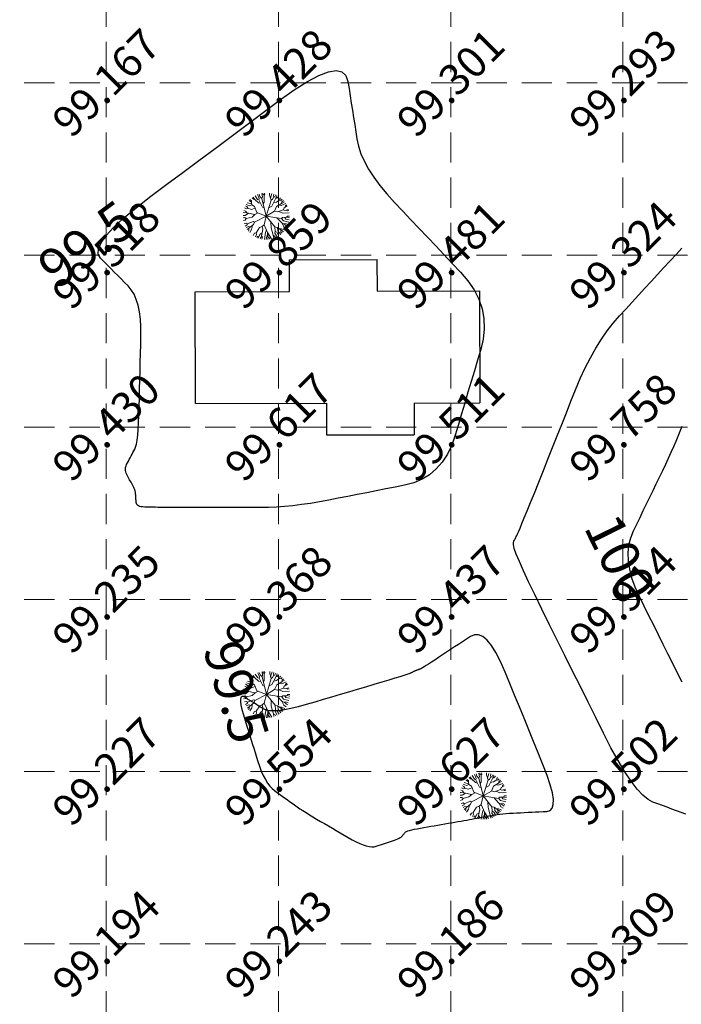
# Model space of a CAD drawing. Extents: x 1667 to 2547, y -1355 to -178.
# Drawn here: x 2118 to 2156, y -737 to -680 of the extents above; entities that cross this region are included whole.
import ezdxf
from ezdxf.enums import TextEntityAlignment as Align

# ---------------------------------------------------------------- set-up
doc = ezdxf.new("R2010")
doc.units = 0
doc.header["$MEASUREMENT"] = 0
doc.linetypes.add('DASHED2', pattern=[0.375, 0.25, -0.125])
doc.layers.get('0').update_dxf_attribs({"linetype": 'CONTINUOUS'})
for name, color, linetype in [('ESContAnn', 7, 'CONTINUOUS'), ('ESGradual', 7, 'CONTINUOUS'), ('ESGRIDLINE', 8, 'CONTINUOUS'), ('GROUNDGRID$0$ESElevation', 7, 'CONTINUOUS'), ('TEE', 2, 'CONTINUOUS')]:
    doc.layers.add(name, color=color, linetype=linetype)
doc.layers.add('landscape', color=100, linetype='CONTINUOUS', lineweight=0)
doc.styles.get("Standard").update_dxf_attribs({"font": 'ARIALN.TTF'})

# ---------------------------------------------------------------- blocks, each defined once
blk = doc.blocks.new('T9')
at = {"layer": 'landscape', "color": 3, "linetype": 'Continuous', "lineweight": 5}
for p, q in [((-545, 1054), (-704, 1284)), ((-446, 1110), (-543, 1360)), ((-397, 1238), (-457, 1391)), ((-248, 1216), (-278, 1438)), ((-206, 1372), (-214, 1449)), ((-142, 1322), (-206, 1372)), ((-142, 1322), (-100, 1379)), ((-135, 877), (-142, 1322)), ((-100, 1379), (-115, 1460)), ((204, 1315), (208, 1449)), ((265, 1140), (204, 1315)), ((263, 1132), (350, 1422)), ((444, 1280), (466, 1388)), ((473, 1216), (444, 1280)), ((529, 1216), (593, 1339)), ((607, 1138), (671, 1302)), ((671, 1138), (767, 1247)), ((-1217, 601), (-1314, 646)), ((-1054, 657), (-1263, 742)), ((-920, 771), (-1194, 848)), ((-934, 884), (-1077, 992)), ((-913, 714), (-1054, 657)), ((-927, 969), (-1028, 1042)), ((-934, 884), (-927, 969)), ((-913, 714), (-934, 884)), ((-750, 615), (-913, 714)), ((-800, 1075), (-893, 1161)), ((-743, 1082), (-832, 1205)), ((-743, 1082), (-800, 1075)), ((-496, 841), (-743, 1082)), ((-460, 1025), (-545, 1054)), ((-357, 815), (-496, 841)), ((-460, 1025), (-446, 1110)), ((-234, 565), (-460, 1025)), ((-277, 1124), (-397, 1238)), ((-277, 1124), (-248, 1216)), ((0, 0), (-277, 1124)), ((-194, 788), (-135, 877)), ((0, 0), (303, 1011)), ((158, 528), (345, 636)), ((303, 1011), (263, 1132)), ((300, 1001), (381, 1068)), ((345, 636), (607, 1138)), ((381, 1068), (473, 1216)), ((454, 844), (635, 884)), ((473, 1216), (529, 1216)), ((607, 1138), (671, 1138)), ((635, 884), (847, 1025)), ((642, 615), (960, 806)), ((811, 716), (939, 679)), ((844, 1023), (918, 997)), ((847, 1110), (899, 1156)), ((847, 1025), (847, 1110)), ((918, 997), (995, 1075)), ((939, 679), (1229, 796)), ((952, 801), (1144, 915)), ((960, 806), (982, 898)), ((982, 898), (1077, 992)), ((1123, 530), (1315, 644)), ((1201, 650), (1275, 720)), ((1202, 577), (1201, 650)), ((-1323, 49), (-1463, 50)), ((-1393, 212), (-1446, 229)), ((-1316, 318), (-1419, 363)), ((-1261, 251), (-1393, 212)), ((-1245, 459), (-1367, 524)), ((-1123, 184), (-1323, 49)), ((-1224, 205), (-1316, 318)), ((-1149, 500), (-1245, 459)), ((-715, 99), (-1224, 205)), ((-1153, 502), (-1217, 601)), ((-941, 424), (-1153, 502)), ((-707, 505), (-941, 424)), ((-712, 100), (-899, -57)), ((-602, 233), (-750, 615)), ((0, 0), (-736, -375)), ((-528, 205), (-715, 99)), ((0, 0), (-602, 233)), ((-131, 535), (-234, 565)), ((0, 0), (-135, -545)), ((0, 0), (508, 311)), ((0, 0), (543, -672)), ((0, 0), (953, -149)), ((508, 311), (642, 615)), ((514, 325), (706, 268)), ((706, 268), (1073, 410)), ((798, 304), (1031, 198)), ((1031, 198), (1448, 221)), ((1069, 408), (1172, 360)), ((1073, 410), (1123, 530)), ((1172, 360), (1400, 431)), ((1269, 390), (1335, 339)), ((1335, 339), (1420, 359)), ((-1358, -85), (-1461, -94)), ((-1323, -248), (-1438, -275)), ((-1266, -432), (-1388, -466)), ((-1266, -149), (-1358, -85)), ((-1266, -149), (-1323, -248)), ((-1202, -552), (-1322, -629)), ((-899, -57), (-1266, -149)), ((-1202, -489), (-1266, -432)), ((-800, -333), (-1202, -489)), ((-1186, -482), (-1202, -552)), ((-800, -524), (-1195, -847)), ((-872, -583), (-927, -828)), ((-736, -375), (-800, -333)), ((-736, -375), (-800, -524)), ((-135, -545), (-269, -644)), ((-135, -545), (84, -1019)), ((295, -365), (303, -729)), ((673, -105), (989, -446)), ((953, -149), (1024, -78)), ((960, -142), (1073, -290)), ((989, -446), (1109, -489)), ((995, -448), (1102, -672)), ((1024, -78), (1278, -71)), ((1073, -290), (1416, -374)), ((1109, -489), (1201, -460)), ((1113, -487), (1316, -642)), ((1158, -75), (1222, -177)), ((1201, -460), (1364, -531)), ((1222, -177), (1446, -230)), ((1278, -71), (1328, 0)), ((1282, -66), (1461, -100)), ((1328, 0), (1464, 0)), ((-1111, -644), (-1275, -720)), ((-1089, -885), (-1128, -933)), ((-994, -683), (-1111, -644)), ((-1095, -765), (-1089, -885)), ((-927, -828), (-1046, -1025)), ((-750, -1076), (-829, -1207)), ((-643, -1053), (-750, -1076)), ((-623, -1161), (-686, -1294)), ((-425, -701), (-644, -1047)), ((-644, -1047), (-623, -1161)), ((-404, -1146), (-508, -1373)), ((-269, -644), (-425, -701)), ((-261, -1052), (-404, -1146)), ((-220, -842), (-298, -1238)), ((-298, -1238), (-241, -1316)), ((-269, -644), (-220, -842)), ((-50, -1026), (-123, -1459)), ((8, -856), (-50, -1026)), ((96, -1174), (42, -1253)), ((84, -1019), (329, -1427)), ((84, -1019), (105, -1295)), ((303, -729), (437, -1203)), ((437, -1203), (468, -1387)), ((437, -1203), (522, -1260)), ((543, -672), (565, -963)), ((543, -672), (692, -708)), ((565, -963), (543, -1076)), ((543, -1076), (682, -1296)), ((565, -963), (656, -1012)), ((656, -1012), (793, -1231)), ((692, -708), (925, -863)), ((706, -718), (727, -920)), ((727, -920), (910, -1147)), ((811, -787), (953, -800)), ((925, -863), (918, -998)), ((918, -998), (999, -1071)), ((925, -863), (1093, -974)), ((953, -800), (1166, -885)), ((1102, -672), (1249, -764)), ((-545, -1267), (-597, -1337)), ((-454, -1255), (-545, -1267)), ((-289, -1251), (-386, -1413)), ((-241, -1316), (-271, -1439)), ((42, -1253), (-8, -1464)), ((109, -1299), (92, -1461)), ((105, -1295), (197, -1387)), ((197, -1387), (213, -1449)), ((522, -1260), (571, -1348))]:
    blk.add_line(p, q, dxfattribs=at)
blk = doc.blocks.new('A$C5BA23807')
at = {"layer": 'TEE', "xscale": 0.05000000000001137, "yscale": 0.05000000000001137, "zscale": 0.05000000000001137}
blk.add_blockref('T9', (0, 0), dxfattribs=at)

msp = doc.modelspace()

# ---------------------------------------------------------------- linework, layer by layer
at = {"color": 30, "linetype": 'Continuous'}
for p, q in [((2133.4409, -696.0924, 1.475), (2133.4359, -694.2503, 1.475)), ((2138.5329, -696.0785, 1.795), (2138.5279, -694.2365, 1.795)), ((2127.9756, -702.6073, 1.475), (2127.9579, -696.1073, 1.475)), ((2144.4669, -696.0623, 1.475), (2144.4846, -702.5623, 1.475)), ((2135.5748, -702.5866, 1.155), (2135.5798, -704.4287, 1.155)), ((2140.6668, -702.5727, 1.475), (2140.6718, -704.4148, 1.475))]:
    msp.add_line(p, q, dxfattribs=at)
for points, elevation in [([(2133.4359, -694.2503), (2138.5279, -694.2365)], 1.475), ([(2127.9579, -696.1073), (2133.4409, -696.0924)], 1.475), ([(2138.5329, -696.0785), (2144.4669, -696.0623)], 1.475), ([(2127.9756, -702.6073), (2135.5748, -702.5866)], 1.475), ([(2140.6668, -702.5727), (2144.4846, -702.5623)], 1.475), ([(2135.5798, -704.4287), (2140.6718, -704.4148)], 1.155)]:
    msp.add_lwpolyline(points, dxfattribs=dict(at, elevation=elevation))
at = {"layer": 'ESGradual', "color": 136, "linetype": 'Continuous'}
for points in [[(2125.3834, -690.5666), (2126.3148, -689.8717), (2127.2462, -689.1768), (2128.1775, -688.4819), (2129.1089, -687.7869), (2130.0403, -687.092), (2130.9717, -686.3971), (2131.9031, -685.7022), (2132.8345, -685.0073), (2133.7117, -684.3819), (2134.4808, -683.8956), (2135.1417, -683.5483), (2135.6943, -683.34), (2136.1388, -683.2708), (2136.475, -683.3407), (2136.703, -683.5496), (2136.8229, -683.8975), (2136.8886, -684.315), (2136.9543, -684.7325), (2137.02, -685.1499), (2137.0857, -685.5674), (2137.1515, -685.9849), (2137.2172, -686.4023), (2137.2829, -686.8198), (2137.3486, -687.2373), (2137.4401, -687.6602), (2137.5833, -688.0941), (2137.7781, -688.5389), (2138.0245, -688.9946), (2138.3225, -689.4613), (2138.6722, -689.9389), (2139.0735, -690.4275), (2139.5264, -690.927), (2140.0051, -691.432), (2140.4839, -691.9369), (2140.9626, -692.4419), (2141.4413, -692.9469), (2141.92, -693.4518), (2142.3988, -693.9568), (2142.8775, -694.4618), (2143.3562, -694.9667), (2143.7935, -695.4789), (2144.1478, -696.0056), (2144.4193, -696.5467), (2144.6078, -697.1023), (2144.7134, -697.6724), (2144.7361, -698.2569), (2144.6759, -698.8559), (2144.5327, -699.4694), (2144.3481, -700.0901), (2144.1635, -700.7108), (2143.9789, -701.3315), (2143.7943, -701.9522), (2143.6097, -702.5729), (2143.4251, -703.1936), (2143.2405, -703.8143), (2143.0559, -704.435), (2142.8485, -705.0236), (2142.5954, -705.5482), (2142.2966, -706.0087), (2141.9521, -706.405), (2141.562, -706.7373), (2141.1262, -707.0055), (2140.6447, -707.2095), (2140.1176, -707.3495), (2139.5676, -707.4574), (2139.0176, -707.5654), (2138.4676, -707.6733), (2137.9177, -707.7812), (2137.3677, -707.8892), (2136.8177, -707.9971), (2136.2677, -708.105), (2135.7177, -708.2129), (2135.1748, -708.3141), (2134.646, -708.4019), (2134.1314, -708.4762), (2133.6308, -708.537), (2133.1444, -708.5843), (2132.6721, -708.6182), (2132.214, -708.6386), (2131.77, -708.6456), (2131.333, -708.6458), (2130.8961, -708.646), (2130.4591, -708.6463), (2130.0222, -708.6465), (2129.5852, -708.6467), (2129.1483, -708.647), (2128.7113, -708.6472), (2128.2743, -708.6474), (2127.857, -708.6475), (2127.4788, -708.6472), (2127.1398, -708.6465), (2126.8399, -708.6455), (2126.5792, -708.6442), (2126.3577, -708.6425), (2126.1754, -708.6404), (2126.0323, -708.638), (2125.9087, -708.6354), (2125.7851, -708.6328), (2125.6616, -708.6302), (2125.538, -708.6276), (2125.4144, -708.625), (2125.2909, -708.6224), (2125.1673, -708.6198), (2125.0438, -708.6172), (2124.9277, -708.6109), (2124.8265, -708.5973), (2124.7403, -708.5763), (2124.6691, -708.5479), (2124.6128, -708.5122), (2124.5714, -708.4691), (2124.545, -708.4186), (2124.5335, -708.3608), (2124.5295, -708.2993), (2124.5256, -708.2378), (2124.5216, -708.1763), (2124.5176, -708.1148), (2124.5136, -708.0533), (2124.5096, -707.9918), (2124.5056, -707.9303), (2124.5016, -707.8688), (2124.4953, -707.8065), (2124.4842, -707.7426), (2124.4684, -707.6771), (2124.4478, -707.6099), (2124.4225, -707.5412), (2124.3925, -707.4708), (2124.3578, -707.3988), (2124.3183, -707.3252), (2124.2764, -707.2509), (2124.2346, -707.1765), (2124.1928, -707.1021), (2124.1509, -707.0277), (2124.1091, -706.9533), (2124.0672, -706.8789), (2124.0254, -706.8045), (2123.9836, -706.7301), (2123.9476, -706.6543), (2123.9235, -706.5755), (2123.9112, -706.4938), (2123.9107, -706.4091), (2123.9221, -706.3215), (2123.9452, -706.231), (2123.9802, -706.1376), (2124.027, -706.0412), (2124.0797, -705.9433), (2124.1324, -705.8455), (2124.1851, -705.7476), (2124.2378, -705.6498), (2124.2905, -705.5519), (2124.3432, -705.4541), (2124.3959, -705.3562), (2124.4486, -705.2583), (2124.4988, -705.1343), (2124.544, -704.9577), (2124.5842, -704.7286), (2124.6193, -704.4471), (2124.6495, -704.1131), (2124.6746, -703.7266), (2124.6948, -703.2876), (2124.7099, -702.7962), (2124.7225, -702.2785), (2124.7351, -701.7608), (2124.7477, -701.2431), (2124.7604, -700.7254), (2124.773, -700.2077), (2124.7856, -699.69), (2124.7982, -699.1723), (2124.8108, -698.6546), (2124.8102, -698.1566), (2124.7829, -697.6981), (2124.729, -697.2789), (2124.6485, -696.8992), (2124.5414, -696.5589), (2124.4077, -696.258), (2124.2474, -695.9965), (2124.0605, -695.7744), (2123.8602, -695.5721), (2123.66, -695.3697), (2123.4598, -695.1674), (2123.2596, -694.965), (2123.0594, -694.7627), (2122.8592, -694.5603), (2122.659, -694.358), (2122.4587, -694.1556), (2122.3292, -693.9225), (2122.3412, -693.6278), (2122.4946, -693.2715), (2122.7895, -692.8537), (2123.2258, -692.3743), (2123.8035, -691.8333), (2124.5227, -691.2307)], [(2130.759, -720.6812), (2130.8615, -721.0134), (2130.964, -721.3457), (2131.0666, -721.6779), (2131.1691, -722.0101), (2131.2716, -722.3423), (2131.3741, -722.6745), (2131.4767, -723.0067), (2131.5792, -723.339), (2131.6844, -723.6569), (2131.7948, -723.9464), (2131.9106, -724.2073), (2132.0317, -724.4398), (2132.158, -724.6437), (2132.2897, -724.8191), (2132.4267, -724.966), (2132.5689, -725.0844), (2132.7138, -725.1886), (2132.8587, -725.2927), (2133.0036, -725.3968), (2133.1485, -725.501), (2133.2934, -725.6051), (2133.4383, -725.7093), (2133.5832, -725.8134), (2133.7281, -725.9176), (2133.8784, -726.0236), (2134.0394, -726.1332), (2134.211, -726.2466), (2134.3933, -726.3636), (2134.5864, -726.4843), (2134.7901, -726.6087), (2135.0045, -726.7368), (2135.2297, -726.8686), (2135.4601, -727.0022), (2135.6906, -727.1358), (2135.9211, -727.2695), (2136.1516, -727.4031), (2136.382, -727.5367), (2136.6125, -727.6703), (2136.843, -727.8039), (2137.0734, -727.9375), (2137.2969, -728.0603), (2137.5064, -728.1614), (2137.7019, -728.2408), (2137.8834, -728.2984), (2138.0509, -728.3344), (2138.2044, -728.3487), (2138.344, -728.3413), (2138.4695, -728.3121), (2138.588, -728.2722), (2138.7066, -728.2322), (2138.8251, -728.1922), (2138.9437, -728.1522), (2139.0622, -728.1123), (2139.1807, -728.0723), (2139.2993, -728.0323), (2139.4178, -727.9924), (2139.5303, -727.9532), (2139.6305, -727.9157), (2139.7186, -727.8797), (2139.7944, -727.8454), (2139.8581, -727.8128), (2139.9096, -727.7817), (2139.9489, -727.7523), (2139.976, -727.7244), (2139.997, -727.6974), (2140.018, -727.6704), (2140.039, -727.6434), (2140.06, -727.6164), (2140.081, -727.5894), (2140.102, -727.5624), (2140.123, -727.5353), (2140.144, -727.5083), (2140.1763, -727.4808), (2140.2311, -727.4524), (2140.3084, -727.423), (2140.4082, -727.3926), (2140.5305, -727.3612), (2140.6753, -727.3289), (2140.8427, -727.2957), (2141.0325, -727.2614), (2141.2337, -727.2267), (2141.4348, -727.192), (2141.6359, -727.1573), (2141.837, -727.1226), (2142.0382, -727.0878), (2142.2393, -727.0531), (2142.4404, -727.0184), (2142.6415, -726.9837), (2142.8391, -726.9495), (2143.0295, -726.9163), (2143.2128, -726.8841), (2143.389, -726.8529), (2143.558, -726.8227), (2143.72, -726.7935), (2143.8748, -726.7653), (2144.0224, -726.7381), (2144.1665, -726.7114), (2144.3106, -726.6847), (2144.4548, -726.658), (2144.5989, -726.6313), (2144.743, -726.6047), (2144.8871, -726.578), (2145.0312, -726.5513), (2145.1753, -726.5246), (2145.324, -726.4989), (2145.482, -726.4753), (2145.6492, -726.4537), (2145.8257, -726.4341), (2146.0115, -726.4166), (2146.2065, -726.4011), (2146.4108, -726.3876), (2146.6243, -726.3762), (2146.8424, -726.3658), (2147.0606, -726.3553), (2147.2787, -726.3449), (2147.4969, -726.3345), (2147.715, -726.3241), (2147.9331, -726.3136), (2148.1513, -726.3032), (2148.3694, -726.2928), (2148.5568, -726.2411), (2148.6827, -726.1068), (2148.7471, -725.89), (2148.7499, -725.5905), (2148.6912, -725.2086), (2148.5711, -724.744), (2148.3894, -724.1969), (2148.1462, -723.5672), (2147.8722, -722.8962), (2147.5983, -722.2252), (2147.3243, -721.5542), (2147.0504, -720.8832), (2146.7764, -720.2122), (2146.5025, -719.5412), (2146.2285, -718.8703), (2145.9546, -718.1993), (2145.6833, -717.5798), (2145.4173, -717.0634), (2145.1566, -716.65), (2144.9012, -716.3397), (2144.6511, -716.1325), (2144.4063, -716.0282), (2144.1669, -716.0271), (2143.9327, -716.129), (2143.7012, -716.2824), (2143.4697, -716.4358), (2143.2382, -716.5892), (2143.0066, -716.7426), (2142.7751, -716.896), (2142.5436, -717.0494), (2142.3121, -717.2029), (2142.0806, -717.3563), (2141.862, -717.5007), (2141.6691, -717.6271), (2141.5021, -717.7355), (2141.3609, -717.8259), (2141.2454, -717.8982), (2141.1558, -717.9526), (2141.092, -717.9889), (2141.0539, -718.0073), (2141.0288, -718.0166), (2141.0036, -718.026), (2140.9785, -718.0353), (2140.9533, -718.0446), (2140.9282, -718.054), (2140.903, -718.0633), (2140.8779, -718.0727), (2140.8527, -718.082), (2140.8274, -718.0916), (2140.8016, -718.1018), (2140.7755, -718.1125), (2140.749, -718.1237), (2140.7221, -718.1355), (2140.6947, -718.1479), (2140.667, -718.1608), (2140.639, -718.1742), (2140.6107, -718.1879), (2140.5824, -718.2016), (2140.5541, -718.2154), (2140.5258, -718.2291), (2140.4975, -718.2428), (2140.4692, -718.2565), (2140.441, -718.2702), (2140.4127, -718.2839), (2140.3555, -718.3059), (2140.2404, -718.3444), (2140.0675, -718.3993), (2139.8368, -718.4708), (2139.5483, -718.5587), (2139.2019, -718.6632), (2138.7976, -718.7842), (2138.3356, -718.9216), (2137.8446, -719.0673), (2137.3536, -719.2131), (2136.8626, -719.3588), (2136.3716, -719.5045), (2135.8806, -719.6502), (2135.3896, -719.7959), (2134.8987, -719.9416), (2134.4077, -720.0873), (2133.9392, -720.2188), (2133.5157, -720.3217), (2133.1372, -720.3962), (2132.8038, -720.4421), (2132.5153, -720.4595), (2132.2719, -720.4484), (2132.0734, -720.4088), (2131.92, -720.3407), (2131.7891, -720.2583), (2131.6582, -720.176), (2131.5272, -720.0936), (2131.3963, -720.0113), (2131.2654, -719.9289), (2131.1345, -719.8465), (2131.0035, -719.7642), (2130.8726, -719.6818), (2130.7563, -719.6253), (2130.6691, -719.6207), (2130.6111, -719.6679), (2130.5824, -719.7669), (2130.5827, -719.9178), (2130.6123, -720.1204), (2130.6711, -720.3749)]]:
    msp.add_lwpolyline(points, close=True, dxfattribs=at)
msp.add_lwpolyline([(2156.441, -726.4564), (2156.1684, -726.3548), (2155.8959, -726.2532), (2155.6234, -726.1516), (2155.3508, -726.05), (2155.0783, -725.9484), (2154.8058, -725.8468), (2154.5333, -725.7452), (2154.2498, -725.5937), (2153.9447, -725.3426), (2153.6177, -724.9917), (2153.269, -724.5411), (2152.8986, -723.9908), (2152.5064, -723.3408), (2152.0924, -722.591), (2151.6567, -721.7416), (2151.2101, -720.8423), (2150.7635, -719.9429), (2150.3168, -719.0436), (2149.8702, -718.1443), (2149.4236, -717.245), (2148.977, -716.3457), (2148.5304, -715.4464), (2148.0838, -714.5471), (2147.6672, -713.6997), (2147.3105, -712.9561), (2147.0139, -712.3163), (2146.7773, -711.7804), (2146.6006, -711.3483), (2146.484, -711.02), (2146.4273, -710.7955), (2146.4307, -710.6749), (2146.464, -710.6061), (2146.4973, -710.5374), (2146.5307, -710.4687), (2146.564, -710.3999), (2146.5973, -710.3312), (2146.6307, -710.2624), (2146.664, -710.1937), (2146.6973, -710.125), (2146.7453, -710.0186), (2146.8225, -709.837), (2146.9291, -709.5802), (2147.0649, -709.2482), (2147.2299, -708.8409), (2147.4243, -708.3584), (2147.6479, -707.8006), (2147.9008, -707.1676), (2148.1684, -706.4971), (2148.4359, -705.8265), (2148.7034, -705.1559), (2148.971, -704.4853), (2149.2385, -703.8147), (2149.5061, -703.1441), (2149.7736, -702.4735), (2150.0411, -701.8029), (2150.315, -701.1492), (2150.6016, -700.5291), (2150.9008, -699.9427), (2151.2127, -699.39), (2151.5373, -698.871), (2151.8746, -698.3856), (2152.2246, -697.9339), (2152.5872, -697.5159), (2152.9562, -697.1147), (2153.3252, -696.7136), (2153.6941, -696.3124), (2154.0631, -695.9112), (2154.4321, -695.5101), (2154.8011, -695.1089), (2155.1701, -694.7077), (2155.539, -694.3066), (2155.8895, -693.9243), (2156.2031, -693.58)], dxfattribs=at)
at = {"layer": 'ESGradual', "color": 54, "linetype": 'Continuous'}
msp.add_lwpolyline([(2156.2056, -703.9468), (2156.0949, -704.2243), (2155.9793, -704.5089), (2155.8539, -704.8075), (2155.7186, -705.1201), (2155.5736, -705.4468), (2155.4188, -705.7876), (2155.2542, -706.1424), (2155.0798, -706.5113), (2154.8956, -706.8942), (2154.7066, -707.2841), (2154.5175, -707.6741), (2154.3284, -708.064), (2154.1393, -708.454), (2153.9502, -708.8439), (2153.7611, -709.2339), (2153.572, -709.6238), (2153.3829, -710.0138), (2153.2229, -710.4141), (2153.1209, -710.835), (2153.0771, -711.2766), (2153.0914, -711.7389), (2153.1638, -712.2219), (2153.2943, -712.7255), (2153.4829, -713.2498), (2153.7296, -713.7947), (2154.0053, -714.35), (2154.2811, -714.9052), (2154.5568, -715.4605), (2154.8326, -716.0158), (2155.1084, -716.5711), (2155.3841, -717.1263), (2155.6599, -717.6816), (2155.9356, -718.2369), (2156.2088, -718.7629)], dxfattribs=at)
at = {"layer": 'ESGRIDLINE', "color": 8, "linetype": 'DASHED2', "lineweight": 5, "ltscale": 7}
for p, q in [((2122.7899, -1273.9793), (2122.7899, -193.9793)), ((2132.7899, -1273.9793), (2132.7899, -193.9793)), ((2142.7899, -1273.9793), (2142.7899, -193.9793)), ((2152.7899, -1273.9793), (2152.7899, -193.9793)), ((1692.7899, -683.9793), (2412.7899, -683.9793)), ((1692.7899, -693.9793), (2412.7899, -693.9793)), ((1692.7899, -703.9793), (2412.7899, -703.9793)), ((1692.7899, -713.9793), (2412.7899, -713.9793)), ((1692.7899, -723.9793), (2412.7899, -723.9793)), ((1692.7899, -733.9793), (2412.7899, -733.9793))]:
    msp.add_line(p, q, dxfattribs=at)

# ---------------------------------------------------------------- block references
at = {"layer": 'landscape', "xscale": 0.01845281249870823, "yscale": 0.01845281250075459, "zscale": 0.01845281249999999}
for p in [(2132.0859, -691.7243, -2.197), (2132.0959, -719.5053, -2.66), (2144.6819, -725.3963, -2.389)]:
    msp.add_blockref('A$C5BA23807', p, dxfattribs=at)

# ---------------------------------------------------------------- texts
at = {"layer": 'ESContAnn', "color": 231}
for s, rotation, p in [('99.5', 36.72815, (2121.6579, -693.3463)), ('100', 296.40749, (2152.6269, -711.5733)), ('99.5', 287.14817, (2130.3489, -719.3523))]:
    msp.add_text(s, height=2.25, rotation=rotation, dxfattribs=at).set_placement(p, align=Align.MIDDLE_CENTER)
at = {"layer": 'GROUNDGRID$0$ESElevation', "color": 150}
for s, p in [('99.167', (2122.7899, -683.9793)), ('99.428', (2132.7899, -683.9793)), ('99.293', (2152.7899, -683.9793)), ('99.301', (2142.7899, -683.9793)), ('99.518', (2122.7899, -693.9793)), ('99.859', (2132.7899, -693.9793)), ('99.481', (2142.7899, -693.9793)), ('99.324', (2152.7899, -693.9793)), ('99.430', (2122.7899, -703.9793)), ('99.617', (2132.7899, -703.9793)), ('99.758', (2152.7899, -703.9793)), ('99.511', (2142.7899, -703.9793)), ('99.437', (2142.7899, -713.9793)), ('99.235', (2122.7899, -713.9793)), ('99.368', (2132.7899, -713.9793)), ('99.914', (2152.7899, -713.9793)), ('99.227', (2122.7899, -723.9793)), ('99.554', (2132.7899, -723.9793)), ('99.627', (2142.7899, -723.9793)), ('99.502', (2152.7899, -723.9793)), ('99.194', (2122.7899, -733.9793)), ('99.243', (2132.7899, -733.9793)), ('99.186', (2142.7899, -733.9793)), ('99.309', (2152.7899, -733.9793))]:
    msp.add_text(s, height=1.8, rotation=45, dxfattribs=at).set_placement(p, align=Align.MIDDLE_CENTER)

doc.saveas('drawing.dxf')
